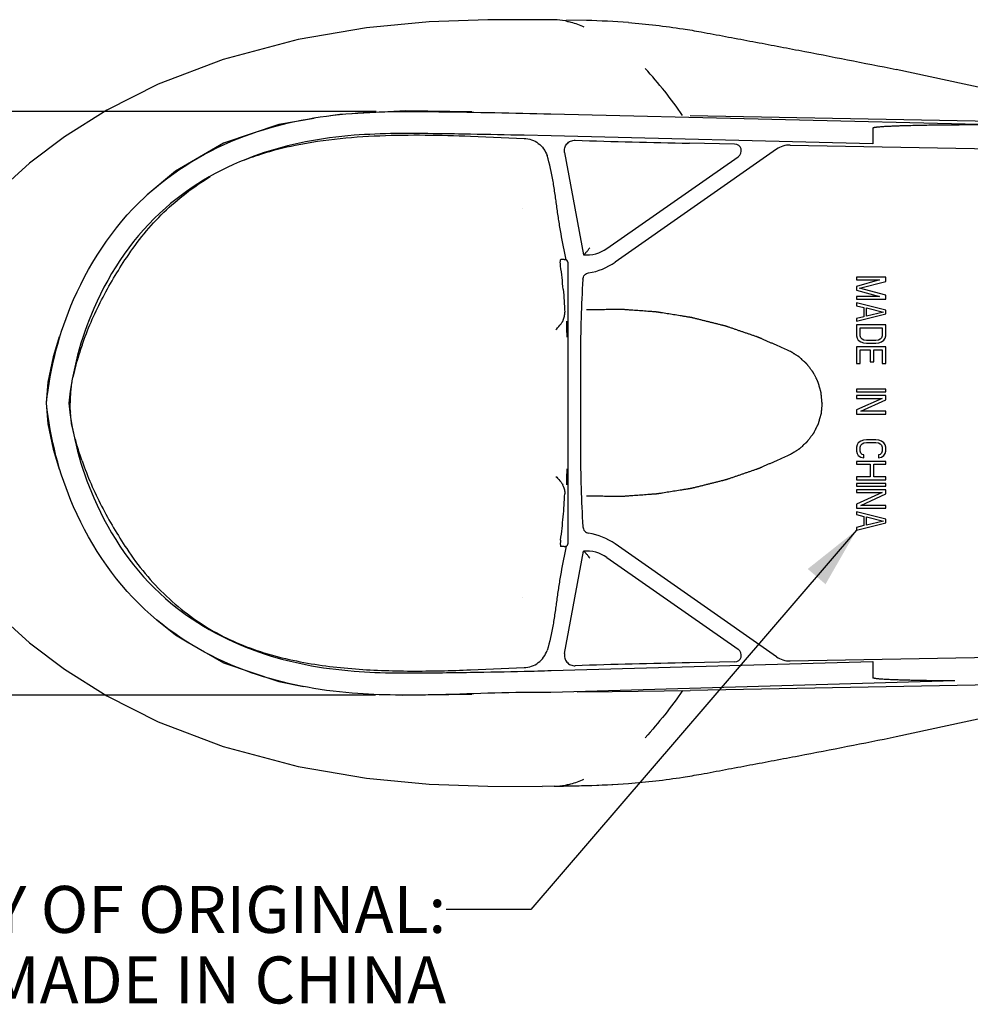
# Model space of a CAD drawing. Units: inches. Extents: x -1.4 to 17, y 0 to 11.
# Drawn here: x 9.7 to 11.8, y 2.1 to 4.2 of the extents above; entities that cross this region are included whole.
import ezdxf

# ---------------------------------------------------------------- set-up
doc = ezdxf.new("R2010")
doc.units = ezdxf.units.IN
doc.header["$LTSCALE"] = 0.935
doc.header["$MEASUREMENT"] = 0
doc.layers.get('0').update_dxf_attribs({"linetype": 'CONTINUOUS'})
doc.layers.add('14_ASSEM_MEM', color=7, linetype='CONTINUOUS')
doc.styles.get("Standard").update_dxf_attribs({"font": 'txt', "width": 0.8})
doc.dimstyles.new('DIMSTYLE_3', dxfattribs={"dimtxt": 0.1, "dimasz": 0.13, "dimexe": 0.07, "dimexo": 0.07, "dimgap": 0.05, "dimtad": 0, "dimtih": 1, "dimtoh": 1, "dimlfac": 8, "dimzin": 4, "dimdsep": 46, "dimtxsty": 'Standard', "dimblk": '_FILLED', "dimblk1": '_FILLED', "dimblk2": '_FILLED', "dimcen": 0.09, "dimadec": 0, "dimazin": 0, "dimtp": 1e-10, "dimtm": 1e-10, "dimtfac": 1, "dimtofl": 0, "dimtmove": 0, "dimatfit": 3, "dimldrblk": '_FILLED', "dimfxl": 1, "dimtolj": 1, "dimtzin": 4, "dimarcsym": 0})
doc.dimstyles.get("Standard").update_dxf_attribs({"dimtxt": 0.1, "dimasz": 0.13, "dimexe": 0.07, "dimexo": 0.07, "dimgap": 0.09, "dimtad": 0, "dimtih": 1, "dimtoh": 1, "dimdec": 3, "dimzin": 4, "dimdsep": 46, "dimtxsty": 'Standard', "dimblk": '_FILLED', "dimblk1": '_FILLED', "dimblk2": '_FILLED', "dimcen": 0.09, "dimadec": 0, "dimazin": 0, "dimtol": 1, "dimtp": 0.005, "dimtm": 0.005, "dimtfac": 1, "dimtdec": 3, "dimtofl": 0, "dimtmove": 0, "dimatfit": 3, "dimldrblk": '_FILLED', "dimfxl": 1, "dimtolj": 1, "dimtzin": 4, "dimarcsym": 0})

# ---------------------------------------------------------------- blocks, each defined once
blk = doc.blocks.new('_FILLED')
at = {"color": 0, "linetype": 'ByBlock'}
blk.add_solid([(0, 0), (-1, 0.192), (-1, -0.192)], dxfattribs=at)
blk = doc.blocks.new('*D10')
at = {"color": 2, "linetype": 'Continuous', "transparency": 16777216}
for p, q in [((10.5, 4.03), (8.7501, 4.03)), ((8.8201, 4.03), (8.8201, 3.5747)), ((8.8201, 2.7885), (8.8201, 3.2247)), ((10.4984, 2.7885), (8.7501, 2.7885))]:
    blk.add_line(p, q, dxfattribs=at)
at = {"color": 2, "linetype": 'Continuous', "transparency": 16777216, "xscale": 0.13, "yscale": 0.13, "zscale": 0.13}
for p, rotation in [((8.8201, 4.03), 90), ((8.8201, 2.7885), 270)]:
    blk.add_blockref('_FILLED', p, dxfattribs=dict(at, rotation=rotation))
at = {"color": 2, "linetype": 'Continuous', "transparency": 16777216, "insert": (8.8201, 3.5247), "char_height": 0.1, "width": 0.56, "attachment_point": 2, "line_spacing_factor": 0.9}
blk.add_mtext('(10.00)\\P[254]', dxfattribs=at)

msp = doc.modelspace()

# ---------------------------------------------------------------- linework, layer by layer
at = {"layer": '14_ASSEM_MEM', "color": 7, "linetype": 'Continuous'}
for p, q in [((10.8791, 4.2248), (10.8785, 4.2248)), ((10.9476, 4.2234), (10.9053, 4.2244)), ((10.9476, 4.2234), (10.9476, 4.2234)), ((10.8717, 4.0248), (11.8305, 4.0015)), ((11.1679, 4.0212), (12.0419, 4.0046)), ((10.8726, 3.9779), (10.8149, 3.9793)), ((11.5565, 3.9941), (11.5565, 3.9614)), ((10.701, 3.9774), (10.8147, 3.9727)), ((11.5565, 3.9614), (10.8726, 3.9779)), ((11.2626, 3.9607), (11.1664, 3.9625)), ((11.3806, 3.9584), (12.0405, 3.946)), ((10.9011, 3.9425), (10.941, 3.725)), ((11.3516, 3.9496), (11.0083, 3.7095)), ((10.991, 3.7385), (11.2701, 3.9337)), ((10.8104, 3.8229), (10.8104, 3.8229)), ((10.9, 3.7152), (10.8932, 3.7152)), ((10.9085, 3.1119), (10.9085, 3.7078)), ((10.8959, 3.5821), (10.8954, 3.5813)), ((10.8978, 3.5857), (10.8972, 3.5845)), ((10.9348, 3.5081), (10.9348, 3.3117)), ((10.8959, 3.2377), (10.8954, 3.2385)), ((10.8978, 3.234), (10.8972, 3.2353)), ((10.9, 3.1045), (10.8932, 3.1045)), ((11.3516, 2.8702), (11.0083, 3.1103)), ((10.9011, 2.8773), (10.941, 3.0947)), ((10.991, 3.0813), (11.2701, 2.8861)), ((10.8104, 2.9969), (10.8104, 2.9969)), ((10.8104, 2.9969), (10.8104, 2.9968)), ((10.1149, 2.8923), (10.1751, 2.8571)), ((11.3806, 2.8613), (12.0405, 2.8738)), ((10.8726, 2.8409), (11.5565, 2.8604)), ((11.2626, 2.8591), (11.1664, 2.8573)), ((11.5565, 2.8604), (11.5565, 2.8257)), ((10.701, 2.8424), (10.8147, 2.847)), ((11.7308, 2.8187), (10.8717, 2.794)), ((12.0419, 2.8151), (11.1679, 2.7986)), ((10.5559, 2.7885), (10.7035, 2.7905)), ((10.8785, 2.595), (10.8534, 2.5946)), ((10.8785, 2.595), (10.8791, 2.595)), ((10.9053, 2.5954), (10.9476, 2.5963)), ((10.9476, 2.5963), (10.9476, 2.5963))]:
    msp.add_line(p, q, dxfattribs=at)
at = {"layer": '14_ASSEM_MEM', "color": 2, "linetype": 'Continuous'}
for p, q in [((11.5218, 3.6774), (11.5218, 3.6716)), ((11.5843, 3.6774), (11.5218, 3.6774)), ((11.571, 3.6716), (11.5218, 3.6579)), ((11.5218, 3.6716), (11.571, 3.6716)), ((11.5285, 3.654), (11.5843, 3.6686)), ((11.5843, 3.6686), (11.5843, 3.6774)), ((11.5218, 3.6579), (11.5218, 3.6501)), ((11.5218, 3.6501), (11.571, 3.6364)), ((11.5843, 3.6393), (11.5285, 3.654)), ((11.5218, 3.6364), (11.5218, 3.6305)), ((11.571, 3.6364), (11.5218, 3.6364)), ((11.5218, 3.6305), (11.5843, 3.6305)), ((11.5843, 3.6305), (11.5843, 3.6393)), ((11.5218, 3.6227), (11.5218, 3.6169)), ((11.5843, 3.6071), (11.5218, 3.6227)), ((11.5218, 3.6169), (11.5378, 3.613)), ((11.5378, 3.613), (11.5378, 3.5934)), ((11.5431, 3.5944), (11.5431, 3.612)), ((11.5431, 3.612), (11.579, 3.6032)), ((11.579, 3.6032), (11.5431, 3.5944)), ((11.5843, 3.5993), (11.5843, 3.6071)), ((11.5218, 3.5837), (11.5843, 3.5993)), ((11.5378, 3.5934), (11.5218, 3.5895)), ((11.5218, 3.5895), (11.5218, 3.5837)), ((11.5218, 3.5758), (11.5218, 3.5524)), ((11.5843, 3.5758), (11.5218, 3.5758)), ((11.5298, 3.5524), (11.5298, 3.57)), ((11.5298, 3.57), (11.5763, 3.57)), ((11.5763, 3.57), (11.5763, 3.5524)), ((11.5843, 3.5524), (11.5843, 3.5758)), ((11.5218, 3.5524), (11.5232, 3.5475)), ((11.5232, 3.5475), (11.5258, 3.5436)), ((11.5258, 3.5436), (11.5311, 3.5397)), ((11.5311, 3.5485), (11.5298, 3.5524)), ((11.5338, 3.5456), (11.5311, 3.5485)), ((11.5311, 3.5397), (11.5365, 3.5378)), ((11.5378, 3.5436), (11.5338, 3.5456)), ((11.5431, 3.5426), (11.5378, 3.5436)), ((11.563, 3.5426), (11.5431, 3.5426)), ((11.5684, 3.5436), (11.563, 3.5426)), ((11.5724, 3.5456), (11.5684, 3.5436)), ((11.5697, 3.5378), (11.575, 3.5397)), ((11.575, 3.5485), (11.5724, 3.5456)), ((11.5763, 3.5524), (11.575, 3.5485)), ((11.575, 3.5397), (11.5803, 3.5436)), ((11.5803, 3.5436), (11.583, 3.5475)), ((11.583, 3.5475), (11.5843, 3.5524)), ((11.5218, 3.529), (11.5218, 3.4938)), ((11.5843, 3.529), (11.5218, 3.529)), ((11.5298, 3.4938), (11.5298, 3.5231)), ((11.5298, 3.5231), (11.5511, 3.5231)), ((11.5365, 3.5378), (11.5431, 3.5368)), ((11.5431, 3.5368), (11.563, 3.5368)), ((11.5511, 3.5231), (11.5511, 3.4977)), ((11.5591, 3.4977), (11.5591, 3.5231)), ((11.5591, 3.5231), (11.5763, 3.5231)), ((11.563, 3.5368), (11.5697, 3.5378)), ((11.5763, 3.5231), (11.5763, 3.4938)), ((11.5843, 3.4938), (11.5843, 3.529)), ((11.5511, 3.4977), (11.5591, 3.4977)), ((11.5218, 3.4938), (11.5298, 3.4938)), ((11.5763, 3.4938), (11.5843, 3.4938)), ((11.5843, 3.4391), (11.5218, 3.4391)), ((11.5218, 3.4391), (11.5218, 3.4333)), ((11.5843, 3.4333), (11.5843, 3.4391)), ((11.5218, 3.4333), (11.5843, 3.4333)), ((11.5843, 3.4255), (11.5218, 3.4255)), ((11.5218, 3.4255), (11.5218, 3.4196)), ((11.5763, 3.4196), (11.5218, 3.3952)), ((11.5218, 3.4196), (11.5763, 3.4196)), ((11.5311, 3.3923), (11.5843, 3.4167)), ((11.5843, 3.4167), (11.5843, 3.4255)), ((11.5218, 3.3952), (11.5218, 3.3864)), ((11.5218, 3.3864), (11.5843, 3.3864)), ((11.5843, 3.3923), (11.5311, 3.3923)), ((11.5843, 3.3864), (11.5843, 3.3923)), ((11.5365, 3.3307), (11.5311, 3.3288)), ((11.5431, 3.3317), (11.5365, 3.3307)), ((11.563, 3.3317), (11.5431, 3.3317)), ((11.5697, 3.3307), (11.563, 3.3317)), ((11.575, 3.3288), (11.5697, 3.3307)), ((11.5232, 3.321), (11.5218, 3.3161)), ((11.5218, 3.3161), (11.5218, 3.3073)), ((11.5258, 3.3249), (11.5232, 3.321)), ((11.5311, 3.3288), (11.5258, 3.3249)), ((11.5298, 3.3161), (11.5311, 3.32)), ((11.5298, 3.3073), (11.5298, 3.3161)), ((11.5311, 3.32), (11.5338, 3.3229)), ((11.5338, 3.3229), (11.5378, 3.3249)), ((11.5378, 3.3249), (11.5431, 3.3258)), ((11.5431, 3.3258), (11.563, 3.3258)), ((11.563, 3.3258), (11.5684, 3.3249)), ((11.5684, 3.3249), (11.5724, 3.3229)), ((11.5724, 3.3229), (11.575, 3.32)), ((11.5803, 3.3249), (11.575, 3.3288)), ((11.575, 3.32), (11.5763, 3.3161)), ((11.5763, 3.3161), (11.5763, 3.3073)), ((11.583, 3.321), (11.5803, 3.3249)), ((11.5843, 3.3161), (11.583, 3.321)), ((11.5843, 3.3073), (11.5843, 3.3161)), ((11.5218, 3.3073), (11.5232, 3.3024)), ((11.5232, 3.3024), (11.5258, 3.2985)), ((11.5258, 3.2985), (11.5311, 3.2946)), ((11.5311, 3.3034), (11.5298, 3.3073)), ((11.5338, 3.3005), (11.5311, 3.3034)), ((11.5311, 3.2946), (11.5378, 3.2936)), ((11.5378, 3.2995), (11.5338, 3.3005)), ((11.5378, 3.2936), (11.5378, 3.2995)), ((11.5724, 3.3005), (11.5684, 3.2995)), ((11.5684, 3.2995), (11.5684, 3.2936)), ((11.5684, 3.2936), (11.575, 3.2946)), ((11.575, 3.3034), (11.5724, 3.3005)), ((11.5763, 3.3073), (11.575, 3.3034)), ((11.575, 3.2946), (11.5803, 3.2985)), ((11.5803, 3.2985), (11.583, 3.3024)), ((11.583, 3.3024), (11.5843, 3.3073)), ((11.5843, 3.2858), (11.5218, 3.2858)), ((11.5218, 3.2858), (11.5218, 3.28)), ((11.5218, 3.28), (11.5511, 3.28)), ((11.5511, 3.28), (11.5511, 3.2526)), ((11.5591, 3.28), (11.5843, 3.28)), ((11.5591, 3.2526), (11.5591, 3.28)), ((11.5843, 3.28), (11.5843, 3.2858)), ((11.5511, 3.2526), (11.5218, 3.2526)), ((11.5218, 3.2526), (11.5218, 3.2467)), ((11.5218, 3.2467), (11.5843, 3.2467)), ((11.5843, 3.2526), (11.5591, 3.2526)), ((11.5843, 3.2467), (11.5843, 3.2526)), ((11.5843, 3.2389), (11.5218, 3.2389)), ((11.5218, 3.2389), (11.5218, 3.2331)), ((11.5218, 3.2331), (11.5843, 3.2331)), ((11.5843, 3.2253), (11.5218, 3.2253)), ((11.5218, 3.2253), (11.5218, 3.2194)), ((11.5843, 3.2331), (11.5843, 3.2389)), ((11.5843, 3.2165), (11.5843, 3.2253)), ((11.5218, 3.2194), (11.5763, 3.2194)), ((11.5763, 3.2194), (11.5218, 3.195)), ((11.5311, 3.1921), (11.5843, 3.2165)), ((11.5218, 3.195), (11.5218, 3.1862)), ((11.5218, 3.1862), (11.5843, 3.1862)), ((11.5843, 3.1921), (11.5311, 3.1921)), ((11.5843, 3.1862), (11.5843, 3.1921)), ((11.5843, 3.1628), (11.5218, 3.1784)), ((11.5218, 3.1784), (11.5218, 3.1725)), ((11.5218, 3.1725), (11.5378, 3.1686)), ((11.5378, 3.1686), (11.5378, 3.1491)), ((11.5431, 3.1676), (11.579, 3.1589)), ((11.5431, 3.1501), (11.5431, 3.1676)), ((11.5843, 3.155), (11.5843, 3.1628)), ((11.5218, 3.1393), (11.5843, 3.155)), ((11.5378, 3.1491), (11.5218, 3.1452)), ((11.5218, 3.1452), (11.5218, 3.1393)), ((11.579, 3.1589), (11.5431, 3.1501))]:
    msp.add_line(p, q, dxfattribs=at)
at = {"layer": '14_ASSEM_MEM', "color": 7, "linetype": 'Continuous'}
for points in [[(10.8785, 4.2248), (10.8534, 4.2251), (10.7377, 4.2251), (10.6131, 4.2203), (10.4794, 4.2079), (10.3341, 4.183), (10.1744, 4.1408), (10.0365, 4.088), (9.9274, 4.0328), (9.8374, 3.976), (9.763, 3.9199), (9.6985, 3.8617), (9.6428, 3.8001), (9.5973, 3.736), (9.5619, 3.6703), (9.5357, 3.6049), (9.5173, 3.5424), (9.5056, 3.4837)], [(12.4381, 3.9495), (12.1896, 3.9943), (11.9057, 4.0549), (11.6063, 4.1193)], [(10.7035, 4.0293), (10.5634, 4.0313), (10.4229, 4.0238), (10.4027, 4.0205)], [(10.3686, 4.0148), (10.293, 4.0022), (10.1751, 3.9626), (10.073, 3.903), (10.013, 3.8525)], [(9.8261, 3.5504), (9.813, 3.508), (9.8014, 3.4542), (9.7982, 3.4099)], [(9.7982, 3.4099), (9.8014, 3.3656), (9.813, 3.3118), (9.8261, 3.2693)], [(9.5056, 3.3361), (9.5173, 3.2773), (9.5357, 3.2149), (9.5619, 3.1494), (9.5973, 3.0838), (9.6428, 3.0197), (9.6985, 2.958), (9.763, 2.8999), (9.8374, 2.8437), (9.9274, 2.787), (10.0365, 2.7318), (10.1744, 2.679), (10.3341, 2.6368), (10.4794, 2.6119), (10.6131, 2.5994), (10.7377, 2.5947), (10.8534, 2.5946)], [(10.034, 2.9479), (10.073, 2.9167), (10.1018, 2.8999)], [(11.6063, 2.7005), (11.9057, 2.7649), (12.1896, 2.8254), (12.4381, 2.8703)], [(10.1751, 2.8571), (10.293, 2.8176), (10.3456, 2.8069)], [(10.9275, 2.7956), (11.002, 2.7964), (11.1679, 2.7986)], [(10.9476, 2.5963), (10.9738, 2.5972), (11.0151, 2.5993), (11.0367, 2.6008)]]:
    msp.add_lwpolyline(points, dxfattribs=at)
for centre, radius, start, end in [((10.8765, 4.0768), 0.148, 80.0174, 88.9868), ((10.876, 4.0735), 0.1514, 79.0675, 80.0518), ((10.9023, 2.4492), 1.7748, 85.658, 88.5405), ((10.3083, -18.6701), 22.655, 88.71873, 89.00668), ((11.4464, 19.5453), 15.5854, 268.07723, 268.97081), ((10.4729, 3.2528), 0.7198, 102.5741, 108.196), ((10.4343, 3.3709), 0.5956, 108.2195, 111.062), ((10.9474, 3.8009), 0.0762, 265.209, 304.9662), ((10.7408, 4.0083), 0.3469, 305.2547, 305.8664), ((10.93, 3.8214), 0.1366, 279.3242, 304.9665), ((9.8118, 3.5541), 1.0906, 5.138, 7.7507), ((13.63, 3.5081), 2.6952, 176.4906, 179.9992), ((10.8502, 3.6073), 0.0523, 335.7012, 336.5445), ((9.9633, 3.5491), 0.9428, 1.4141, 2.102), ((9.4232, 3.5345), 1.4831, 1.1962, 1.4613), ((8.9321, 3.5242), 1.9743, 0.7439, 1.1964), ((10.4732, 3.3239), 0.6342, 160.7415, 163.6085), ((10.06, 3.4096), 0.2111, 183.8908, 185.1215), ((13.63, 3.3117), 2.6952, 180.0008, 183.5094), ((8.9321, 3.2955), 1.9743, 358.8036, 359.2561), ((9.9633, 3.2707), 0.9428, 357.898, 358.5859), ((9.4232, 3.2853), 1.4831, 358.5387, 358.8038), ((10.8502, 3.2125), 0.0523, 23.4555, 24.2988), ((9.8118, 3.2656), 1.0906, 352.2493, 354.862), ((10.93, 2.9983), 0.1366, 55.0335, 80.6758), ((10.9474, 3.0189), 0.0762, 55.0338, 94.791), ((10.7408, 2.8115), 0.3469, 54.1336, 54.7453), ((10.3994, 3.3547), 0.495, 241.1966, 246.5209), ((11.4464, -12.7255), 15.5854, 91.02919, 91.92277), ((10.4797, 17.2247), 14.3892, 270.88133, 271.3347), ((10.546, 14.2979), 11.4617, 271.34451, 271.63297), ((10.8765, 2.7429), 0.148, 271.0133, 279.9826), ((10.876, 2.7463), 0.1514, 279.9482, 280.9325), ((10.9023, 4.3706), 1.7748, 271.4595, 274.342), ((10.769, 10.1367), 7.5425, 270.8326, 271.03526), ((10.8105, 7.9068), 5.3122, 271.0222, 271.4781)]:
    msp.add_arc(centre, radius, start, end, dxfattribs=at)
for centre, major_axis, ratio, start_param, end_param in [((11.2615, 3.9457), (0.0136, 0.0076), 0.944102, -1.465808, 1.015363), ((11.3794, 3.9085), (0.0102, 0.0489), 0.984145, 0.183825, 0.807897), ((10.9011, 3.7078), (0.00739, 0), 0.999031, 0, 1.177843), ((10.9011, 3.1119), (0.00739, 0), 0.999031, -1.177843, 0), ((11.2615, 2.8741), (0.0136, -0.0076), 0.944102, -1.015363, 1.465808), ((11.3794, 2.9113), (-0.0102, 0.0489), 0.984145, -3.94949, -3.325418)]:
    msp.add_ellipse(centre, major_axis=major_axis, ratio=ratio, start_param=start_param, end_param=end_param, dxfattribs=at)
for points, knots in [([(10.9047, 4.2221), (10.9079, 4.2215), (10.9207, 4.2186), (10.9332, 4.214), (10.9422, 4.2098)], [0, 0, 0, 0, 0.245753, 1, 1, 1, 1]), ([(11.0367, 4.2189), (11.0756, 4.2159), (11.1273, 4.2101), (11.1785, 4.2015), (11.1913, 4.1992)], [0, 0, 0, 0, 0.749949, 1, 1, 1, 1]), ([(11.1913, 4.1992), (11.2086, 4.196), (11.2432, 4.1895), (11.2951, 4.1798), (11.347, 4.17), (11.4162, 4.1568), (11.5027, 4.1401), (11.5718, 4.1263), (11.6063, 4.1193)], [0, 0, 0, 0, 0.125004, 0.250008, 0.37501, 0.500012, 0.750011, 1, 1, 1, 1]), ([(11.1517, 4.0214), (11.1398, 4.039), (11.1145, 4.0733), (11.0868, 4.1057), (11.0727, 4.1216)], [0, 0, 0, 0, 0.499984, 1, 1, 1, 1]), ([(9.799, 3.4094), (9.8064, 3.4841), (9.8501, 3.6527), (9.9982, 3.867), (10.2222, 3.9919), (10.4375, 4.0314), (10.6516, 4.0297), (10.7926, 4.0267), (10.8717, 4.0248)], [0, 0, 0, 0, 0.162797, 0.365027, 0.541087, 0.697879, 0.829747, 1, 1, 1, 1]), ([(11.8305, 4.0015), (11.819, 4.0015), (11.7961, 4.0015), (11.7618, 4.0013), (11.7332, 4.0011), (11.7104, 4.0009), (11.6932, 4.0007), (11.676, 4.0005), (11.6589, 4.0002), (11.6417, 3.9998), (11.6274, 3.9995), (11.616, 3.9991), (11.6074, 3.9989), (11.5989, 3.9985), (11.5903, 3.9981), (11.5831, 3.9978), (11.5774, 3.9974), (11.5732, 3.9971), (11.5689, 3.9967), (11.5653, 3.9964), (11.5625, 3.996), (11.5607, 3.9957), (11.5593, 3.9954), (11.5583, 3.9952), (11.5572, 3.9949), (11.5567, 3.9944), (11.5565, 3.9941)], [0, 0, 0, 0, 0.125, 0.25, 0.375001, 0.437501, 0.500001, 0.562501, 0.625001, 0.687501, 0.750001, 0.781251, 0.812501, 0.843751, 0.875001, 0.906251, 0.921876, 0.937501, 0.953126, 0.968751, 0.976563, 0.984377, 0.98828, 0.99219, 0.996097, 1, 1, 1, 1]), ([(10.701, 3.9815), (10.6781, 3.9819), (10.5941, 3.9832), (10.4409, 3.9844), (10.2377, 3.9466), (10.031, 3.8313), (9.8946, 3.6343), (9.8534, 3.4776), (9.8461, 3.4094)], [0, 0, 0, 0, 0.056196, 0.206846, 0.385969, 0.587105, 0.818137, 1, 1, 1, 1]), ([(10.3162, 3.9554), (10.3476, 3.9624), (10.4113, 3.9727), (10.5077, 3.9794), (10.6044, 3.9805), (10.6688, 3.9787), (10.701, 3.9774)], [0, 0, 0, 0, 0.249968, 0.499963, 0.749977, 1, 1, 1, 1]), ([(10.8147, 3.9727), (10.8201, 3.9725), (10.831, 3.9705), (10.8455, 3.9627), (10.857, 3.951), (10.862, 3.9412), (10.8637, 3.9361)], [0, 0, 0, 0, 0.250017, 0.500001, 0.749984, 1, 1, 1, 1]), ([(10.9011, 3.9425), (10.9005, 3.9457), (10.9007, 3.9525), (10.9054, 3.9615), (10.9135, 3.9676), (10.9202, 3.9688), (10.9235, 3.9687)], [0, 0, 0, 0, 0.250059, 0.500081, 0.750055, 1, 1, 1, 1]), ([(10.904, 3.7147), (10.9003, 3.7331), (10.8949, 3.7607), (10.8887, 3.7977), (10.8847, 3.8256), (10.8809, 3.8535), (10.8753, 3.8906), (10.8696, 3.9183), (10.8637, 3.9361)], [0, 0, 0, 0, 0.25004, 0.375061, 0.500081, 0.625104, 0.750126, 1, 1, 1, 1]), ([(9.9694, 3.7196), (9.9808, 3.7369), (10.0054, 3.7705), (10.0477, 3.8164), (10.095, 3.8571), (10.1294, 3.8804), (10.1472, 3.8911)], [0, 0, 0, 0, 0.250009, 0.500008, 0.749994, 1, 1, 1, 1]), ([(10.9441, 3.7272), (10.9442, 3.7273), (10.9446, 3.7277), (10.9454, 3.7286), (10.9465, 3.7299), (10.9479, 3.7315), (10.9495, 3.7333), (10.9517, 3.736), (10.9534, 3.7382), (10.9545, 3.7396)], [0, 0, 0, 0, 0.03327, 0.109162, 0.219137, 0.353287, 0.503628, 0.664513, 1, 1, 1, 1]), ([(9.8745, 3.5331), (9.886, 3.5661), (9.9142, 3.6303), (9.9501, 3.6905), (9.9694, 3.7196)], [0, 0, 0, 0, 0.499942, 1, 1, 1, 1]), ([(10.8925, 3.7012), (10.8922, 3.703), (10.892, 3.7057), (10.8918, 3.709), (10.8919, 3.7111), (10.892, 3.7128), (10.8923, 3.7141), (10.8928, 3.7152), (10.8932, 3.7152)], [0, 0, 0, 0, 0.381123, 0.549832, 0.696159, 0.815656, 0.905622, 1, 1, 1, 1]), ([(10.9, 3.7152), (10.9004, 3.7152), (10.9017, 3.7152), (10.9031, 3.7149), (10.904, 3.7147)], [0, 0, 0, 0, 0.277101, 1, 1, 1, 1]), ([(10.9399, 3.673), (10.94, 3.6747), (10.9407, 3.6779), (10.9434, 3.6822), (10.9474, 3.6853), (10.9505, 3.6863), (10.9521, 3.6866)], [0, 0, 0, 0, 0.250019, 0.500027, 0.750009, 1, 1, 1, 1]), ([(10.8981, 3.6518), (10.8988, 3.6437), (10.9001, 3.6273), (10.901, 3.611), (10.9014, 3.6028)], [0, 0, 0, 0, 0.499702, 1, 1, 1, 1]), ([(10.8982, 3.5864), (10.8993, 3.589), (10.9011, 3.5944), (10.9015, 3.6), (10.9014, 3.6028)], [0, 0, 0, 0, 0.499266, 1, 1, 1, 1]), ([(10.8826, 3.5663), (10.8839, 3.5674), (10.8887, 3.5718), (10.8928, 3.5771), (10.8954, 3.5813)], [0, 0, 0, 0, 0.245927, 1, 1, 1, 1]), ([(10.8962, 3.5819), (10.8963, 3.5824), (10.8966, 3.5834), (10.8972, 3.5842), (10.8976, 3.5846)], [0, 0, 0, 0, 0.499457, 1, 1, 1, 1]), ([(9.8647, 3.5029), (9.8636, 3.4989), (9.8619, 3.4929), (9.8597, 3.4848), (9.8583, 3.4788), (9.8568, 3.4727), (9.8548, 3.4646), (9.8532, 3.4586), (9.8525, 3.4545)], [0, 0, 0, 0, 0.250016, 0.374996, 0.499965, 0.624969, 0.750041, 1, 1, 1, 1]), ([(9.8525, 3.4545), (9.8517, 3.45), (9.851, 3.4409), (9.85, 3.4318), (9.8497, 3.4273)], [0, 0, 0, 0, 0.499945, 1, 1, 1, 1]), ([(10.8717, 2.794), (10.7926, 2.7954), (10.6516, 2.788), (10.4375, 2.7878), (10.2222, 2.8268), (9.9982, 2.9519), (9.8501, 3.1661), (9.8064, 3.3347), (9.799, 3.4094)], [0, 0, 0, 0, 0.170253, 0.302121, 0.458913, 0.634973, 0.837203, 1, 1, 1, 1]), ([(9.8461, 3.4094), (9.8534, 3.3412), (9.8946, 3.1845), (10.031, 2.9875), (10.2377, 2.8722), (10.4409, 2.8344), (10.5941, 2.8357), (10.6781, 2.8368), (10.7011, 2.8372)], [0, 0, 0, 0, 0.18186, 0.412888, 0.614021, 0.793141, 0.943788, 1, 1, 1, 1]), ([(9.8522, 3.366), (9.8515, 3.3701), (9.8511, 3.3763), (9.8504, 3.3845), (9.85, 3.3887), (9.8498, 3.3907)], [0, 0, 0, 0, 0.499873, 0.750034, 1, 1, 1, 1]), ([(9.8642, 3.3187), (9.8631, 3.3226), (9.8614, 3.3285), (9.8594, 3.3364), (9.858, 3.3423), (9.8565, 3.3482), (9.8545, 3.3561), (9.8529, 3.362), (9.8522, 3.366)], [0, 0, 0, 0, 0.250015, 0.374985, 0.499953, 0.624965, 0.750062, 1, 1, 1, 1]), ([(9.8745, 3.2867), (9.8726, 3.292), (9.869, 3.3026), (9.8658, 3.3133), (9.8642, 3.3187)], [0, 0, 0, 0, 0.500001, 1, 1, 1, 1]), ([(9.8745, 3.2867), (9.886, 3.2537), (9.9142, 3.1895), (9.9501, 3.1293), (9.9694, 3.1001)], [0, 0, 0, 0, 0.499942, 1, 1, 1, 1]), ([(10.8826, 3.2534), (10.8839, 3.2524), (10.8887, 3.2479), (10.8928, 3.2427), (10.8954, 3.2385)], [0, 0, 0, 0, 0.245927, 1, 1, 1, 1]), ([(10.8962, 3.2378), (10.8963, 3.2373), (10.8966, 3.2364), (10.8972, 3.2355), (10.8976, 3.2352)], [0, 0, 0, 0, 0.499457, 1, 1, 1, 1]), ([(10.8982, 3.2333), (10.8993, 3.2308), (10.9011, 3.2254), (10.9015, 3.2198), (10.9014, 3.217)], [0, 0, 0, 0, 0.499266, 1, 1, 1, 1]), ([(10.8981, 3.168), (10.8988, 3.1761), (10.9001, 3.1924), (10.901, 3.2088), (10.9014, 3.217)], [0, 0, 0, 0, 0.499702, 1, 1, 1, 1]), ([(10.9399, 3.1467), (10.94, 3.1451), (10.9407, 3.1418), (10.9434, 3.1376), (10.9474, 3.1345), (10.9505, 3.1334), (10.9521, 3.1332)], [0, 0, 0, 0, 0.250019, 0.500027, 0.750009, 1, 1, 1, 1]), ([(9.9694, 3.1001), (9.9815, 3.0818), (10.0078, 3.0462), (10.0533, 2.9978), (10.1043, 2.9554), (10.1416, 2.9315), (10.1609, 2.9209)], [0, 0, 0, 0, 0.250008, 0.500014, 0.75, 1, 1, 1, 1]), ([(10.904, 3.1051), (10.9003, 3.0867), (10.8949, 3.0591), (10.8887, 3.022), (10.8847, 2.9942), (10.8809, 2.9663), (10.8753, 2.9292), (10.8696, 2.9015), (10.8637, 2.8837)], [0, 0, 0, 0, 0.25004, 0.375061, 0.500081, 0.625104, 0.750126, 1, 1, 1, 1]), ([(10.8925, 3.1185), (10.8922, 3.1167), (10.892, 3.1141), (10.8918, 3.1108), (10.8919, 3.1087), (10.892, 3.1069), (10.8923, 3.1056), (10.8928, 3.1045), (10.8932, 3.1045)], [0, 0, 0, 0, 0.381123, 0.549832, 0.696159, 0.815656, 0.905622, 1, 1, 1, 1]), ([(10.9, 3.1045), (10.9004, 3.1045), (10.9017, 3.1046), (10.9031, 3.1049), (10.904, 3.1051)], [0, 0, 0, 0, 0.277101, 1, 1, 1, 1]), ([(10.9441, 3.0926), (10.9442, 3.0925), (10.9446, 3.092), (10.9454, 3.0912), (10.9465, 3.0899), (10.9479, 3.0883), (10.9495, 3.0864), (10.9517, 3.0837), (10.9534, 3.0816), (10.9545, 3.0802)], [0, 0, 0, 0, 0.03327, 0.109162, 0.219137, 0.353287, 0.503628, 0.664513, 1, 1, 1, 1]), ([(10.2022, 2.9006), (10.2408, 2.8838), (10.302, 2.8657), (10.385, 2.8512), (10.448, 2.8444), (10.5112, 2.8408), (10.5955, 2.8391), (10.6588, 2.8407), (10.701, 2.8424)], [0, 0, 0, 0, 0.249788, 0.374828, 0.499866, 0.624905, 0.749942, 1, 1, 1, 1]), ([(10.8147, 2.847), (10.8201, 2.8472), (10.831, 2.8493), (10.8455, 2.857), (10.857, 2.8687), (10.862, 2.8785), (10.8637, 2.8837)], [0, 0, 0, 0, 0.250017, 0.500001, 0.749984, 1, 1, 1, 1]), ([(10.9011, 2.8773), (10.9005, 2.874), (10.9007, 2.8673), (10.9054, 2.8583), (10.9135, 2.8522), (10.9202, 2.8509), (10.9235, 2.851)], [0, 0, 0, 0, 0.250059, 0.500081, 0.750055, 1, 1, 1, 1]), ([(11.7308, 2.8187), (11.7235, 2.8187), (11.7089, 2.8189), (11.6871, 2.8191), (11.6652, 2.8195), (11.647, 2.8198), (11.6324, 2.8202), (11.6215, 2.8205), (11.6106, 2.8208), (11.6015, 2.8211), (11.5942, 2.8214), (11.5888, 2.8217), (11.5833, 2.822), (11.5778, 2.8223), (11.5733, 2.8227), (11.5697, 2.823), (11.567, 2.8232), (11.5642, 2.8235), (11.562, 2.8239), (11.5602, 2.8242), (11.5591, 2.8244), (11.5582, 2.8246), (11.5575, 2.8248), (11.5569, 2.8251), (11.5566, 2.8255), (11.5565, 2.8257)], [0, 0, 0, 0, 0.124996, 0.249991, 0.374987, 0.499982, 0.56248, 0.624978, 0.687475, 0.749973, 0.781222, 0.812471, 0.84372, 0.874969, 0.906217, 0.921842, 0.937466, 0.95309, 0.968713, 0.976529, 0.98433, 0.988249, 0.992172, 0.996072, 1, 1, 1, 1]), ([(11.1517, 2.7984), (11.1398, 2.7807), (11.1145, 2.7465), (11.0868, 2.7141), (11.0727, 2.6981)], [0, 0, 0, 0, 0.499984, 1, 1, 1, 1]), ([(11.1913, 2.6206), (11.2086, 2.6237), (11.2432, 2.6303), (11.2951, 2.64), (11.347, 2.6498), (11.4162, 2.6629), (11.5027, 2.6797), (11.5718, 2.6934), (11.6063, 2.7005)], [0, 0, 0, 0, 0.125004, 0.250008, 0.37501, 0.500012, 0.750011, 1, 1, 1, 1]), ([(11.0367, 2.6008), (11.0756, 2.6038), (11.1273, 2.6096), (11.1785, 2.6183), (11.1913, 2.6206)], [0, 0, 0, 0, 0.749949, 1, 1, 1, 1]), ([(10.9047, 2.5977), (10.9079, 2.5983), (10.9207, 2.6012), (10.9332, 2.6058), (10.9422, 2.6099)], [0, 0, 0, 0, 0.245753, 1, 1, 1, 1])]:
    msp.add_open_spline(points, degree=3, knots=knots, dxfattribs=at)
at = {"layer": '14_ASSEM_MEM', "color": 40, "linetype": 'Continuous'}
for points, knots in [([(11.3797, 3.5203), (11.3756, 3.5222), (11.3672, 3.5258), (11.3568, 3.5304), (11.3484, 3.5341), (11.3422, 3.5368), (11.3359, 3.5396), (11.3296, 3.5423), (11.3244, 3.5446), (11.3208, 3.5462), (11.3187, 3.5471), (11.3171, 3.5478), (11.3155, 3.5485), (11.3144, 3.549), (11.3136, 3.5494), (11.3132, 3.5495), (11.313, 3.5496), (11.3127, 3.5497), (11.3122, 3.5499), (11.3116, 3.5501), (11.3105, 3.5505), (11.3091, 3.551), (11.307, 3.5517), (11.3043, 3.5526), (11.3011, 3.5537), (11.2967, 3.5552), (11.2913, 3.5571), (11.2849, 3.5593), (11.2784, 3.5615), (11.2719, 3.5637), (11.2655, 3.5659), (11.2601, 3.5678), (11.2557, 3.5693), (11.2525, 3.5704), (11.2498, 3.5713), (11.2477, 3.572), (11.2463, 3.5725), (11.2452, 3.5729), (11.2445, 3.5731), (11.2441, 3.5733), (11.2438, 3.5733), (11.2435, 3.5734), (11.2432, 3.5735), (11.2426, 3.5737), (11.2419, 3.5738), (11.2407, 3.5741), (11.2393, 3.5745), (11.2375, 3.5749), (11.2352, 3.5755), (11.2312, 3.5765), (11.2254, 3.5779), (11.2185, 3.5797), (11.2116, 3.5814), (11.2047, 3.5831), (11.1978, 3.5848), (11.192, 3.5863), (11.1874, 3.5874), (11.1839, 3.5883), (11.1805, 3.5891), (11.1776, 3.5899), (11.1753, 3.5904), (11.1739, 3.5908), (11.1727, 3.5911), (11.1718, 3.5913), (11.1711, 3.5915), (11.1706, 3.5916), (11.1703, 3.5917), (11.1701, 3.5917), (11.1699, 3.5918), (11.1696, 3.5918), (11.1691, 3.5919), (11.1684, 3.592), (11.1676, 3.5921), (11.1665, 3.5923), (11.165, 3.5925), (11.1628, 3.5929), (11.16, 3.5934), (11.1566, 3.5939), (11.1532, 3.5944), (11.1487, 3.5952), (11.1431, 3.5961), (11.1363, 3.5972), (11.1296, 3.5982), (11.1228, 3.5993), (11.1161, 3.6004), (11.1104, 3.6013), (11.1065, 3.6019), (11.1042, 3.6023), (11.1026, 3.6026), (11.1011, 3.6028), (11.1, 3.603), (11.0993, 3.6031), (11.0988, 3.6032), (11.0984, 3.6032), (11.0981, 3.6033), (11.0978, 3.6033), (11.0973, 3.6033), (11.0966, 3.6034), (11.0954, 3.6035), (11.0939, 3.6036), (11.0915, 3.6038), (11.0886, 3.604), (11.085, 3.6043), (11.0803, 3.6046), (11.0744, 3.605), (11.0672, 3.6056), (11.0601, 3.6061), (11.053, 3.6066), (11.0459, 3.6071), (11.04, 3.6076), (11.0353, 3.6079), (11.0317, 3.6082), (11.0287, 3.6084), (11.0264, 3.6086), (11.0249, 3.6087), (11.0237, 3.6088), (11.023, 3.6088), (11.0224, 3.6089), (11.0222, 3.6089), (11.0219, 3.6089), (11.0215, 3.6089), (11.0206, 3.6089), (11.0193, 3.6088), (11.0176, 3.6088), (11.0158, 3.6088), (11.0135, 3.6088), (11.0094, 3.6087), (11.0035, 3.6086), (10.9965, 3.6085), (10.9895, 3.6084), (10.9825, 3.6084), (10.9732, 3.6082), (10.9615, 3.6081), (10.9521, 3.608), (10.9475, 3.6079)], [0, 0, 0, 0, 0.03125, 0.0625, 0.078125, 0.09375, 0.109375, 0.125, 0.140625, 0.148438, 0.152344, 0.15625, 0.160156, 0.164062, 0.165039, 0.166016, 0.166504, 0.166992, 0.167969, 0.169922, 0.171875, 0.175781, 0.179688, 0.1875, 0.195312, 0.203125, 0.21875, 0.234375, 0.25, 0.265625, 0.28125, 0.296875, 0.304688, 0.3125, 0.320312, 0.324219, 0.328125, 0.330078, 0.332031, 0.333008, 0.333496, 0.333984, 0.334961, 0.335938, 0.337891, 0.339844, 0.34375, 0.347656, 0.351562, 0.359375, 0.375, 0.390625, 0.40625, 0.421875, 0.4375, 0.453125, 0.460938, 0.46875, 0.476562, 0.484375, 0.488281, 0.492188, 0.494141, 0.496094, 0.498047, 0.499023, 0.499512, 0.5, 0.500488, 0.500977, 0.501953, 0.503906, 0.505859, 0.507812, 0.511719, 0.515625, 0.523438, 0.53125, 0.539062, 0.546875, 0.5625, 0.578125, 0.59375, 0.609375, 0.625, 0.640625, 0.648438, 0.652344, 0.65625, 0.660156, 0.662109, 0.664062, 0.665039, 0.666016, 0.666504, 0.666992, 0.667969, 0.669922, 0.671875, 0.675781, 0.679688, 0.6875, 0.695312, 0.703125, 0.71875, 0.734375, 0.75, 0.765625, 0.78125, 0.796875, 0.804688, 0.8125, 0.820312, 0.824219, 0.828125, 0.830078, 0.832031, 0.833008, 0.833496, 0.833984, 0.834961, 0.835938, 0.839844, 0.84375, 0.847656, 0.851562, 0.859375, 0.875, 0.890625, 0.90625, 0.921875, 0.9375, 0.96875, 1, 1, 1, 1]), ([(11.4486, 3.4099), (11.4485, 3.4113), (11.4482, 3.4141), (11.4479, 3.4177), (11.4476, 3.4205), (11.4474, 3.4226), (11.4472, 3.4247), (11.447, 3.4269), (11.4469, 3.4286), (11.4467, 3.43), (11.4466, 3.4309), (11.4466, 3.4316), (11.4465, 3.4321), (11.4465, 3.4324), (11.4465, 3.4326), (11.4464, 3.4327), (11.4464, 3.4329), (11.4463, 3.4333), (11.4462, 3.4337), (11.446, 3.4344), (11.4457, 3.4352), (11.4454, 3.4363), (11.445, 3.4376), (11.4444, 3.44), (11.4434, 3.4434), (11.4424, 3.4468), (11.4417, 3.4492), (11.4413, 3.4506), (11.4411, 3.4516), (11.4408, 3.4525), (11.4406, 3.4532), (11.4405, 3.4536), (11.4404, 3.4539), (11.4403, 3.4541), (11.4403, 3.4543), (11.4402, 3.4545), (11.4401, 3.4548), (11.4399, 3.4552), (11.4396, 3.4558), (11.4392, 3.4566), (11.4385, 3.4579), (11.4377, 3.4594), (11.4368, 3.4613), (11.4358, 3.4633), (11.4349, 3.4652), (11.4339, 3.4671), (11.433, 3.469), (11.4322, 3.4706), (11.4316, 3.4718), (11.4312, 3.4726), (11.4309, 3.4733), (11.4306, 3.4737), (11.4304, 3.4741), (11.4303, 3.4744), (11.4302, 3.4746), (11.4301, 3.4747), (11.4301, 3.4748), (11.43, 3.4749), (11.4298, 3.4752), (11.4295, 3.4755), (11.4292, 3.476), (11.4287, 3.4765), (11.4282, 3.4772), (11.4274, 3.4784), (11.4263, 3.4798), (11.425, 3.4815), (11.4237, 3.4832), (11.4224, 3.4849), (11.4211, 3.4866), (11.4199, 3.4883), (11.4188, 3.4897), (11.4179, 3.4908), (11.4174, 3.4915), (11.417, 3.4921), (11.4167, 3.4925), (11.4165, 3.4927), (11.4164, 3.4928), (11.4163, 3.493), (11.4161, 3.4931), (11.4158, 3.4934), (11.4155, 3.4937), (11.415, 3.4942), (11.4143, 3.4948), (11.4135, 3.4955), (11.4124, 3.4965), (11.4105, 3.4982), (11.4079, 3.5006), (11.4052, 3.503), (11.4033, 3.5047), (11.4022, 3.5057), (11.4014, 3.5064), (11.4008, 3.507), (11.4002, 3.5075), (11.3999, 3.5078), (11.3996, 3.5081), (11.3995, 3.5082), (11.3993, 3.5083), (11.3992, 3.5084), (11.3989, 3.5086), (11.3985, 3.5088), (11.3979, 3.5092), (11.3972, 3.5097), (11.3959, 3.5104), (11.3944, 3.5114), (11.3926, 3.5125), (11.3907, 3.5136), (11.3889, 3.5147), (11.3865, 3.5162), (11.3834, 3.5181), (11.381, 3.5196), (11.3797, 3.5203)], [0, 0, 0, 0, 0.03125, 0.0625, 0.078125, 0.09375, 0.109375, 0.125, 0.140625, 0.148438, 0.15625, 0.160156, 0.164062, 0.166016, 0.166992, 0.167969, 0.169922, 0.171875, 0.175781, 0.179688, 0.1875, 0.195312, 0.203125, 0.21875, 0.25, 0.28125, 0.296875, 0.304688, 0.3125, 0.320312, 0.324219, 0.328125, 0.330078, 0.332031, 0.333008, 0.333984, 0.335938, 0.339844, 0.34375, 0.351562, 0.359375, 0.375, 0.390625, 0.40625, 0.421875, 0.4375, 0.453125, 0.46875, 0.476562, 0.484375, 0.488281, 0.492188, 0.496094, 0.498047, 0.499023, 0.5, 0.500977, 0.501953, 0.503906, 0.507812, 0.511719, 0.515625, 0.523438, 0.53125, 0.546875, 0.5625, 0.578125, 0.59375, 0.609375, 0.625, 0.640625, 0.648438, 0.65625, 0.660156, 0.664062, 0.666016, 0.666992, 0.667969, 0.669922, 0.671875, 0.675781, 0.679688, 0.6875, 0.695312, 0.703125, 0.71875, 0.75, 0.78125, 0.796875, 0.804688, 0.8125, 0.820312, 0.824219, 0.828125, 0.830078, 0.832031, 0.833008, 0.833984, 0.835938, 0.839844, 0.84375, 0.851562, 0.859375, 0.875, 0.890625, 0.90625, 0.921875, 0.9375, 0.96875, 1, 1, 1, 1]), ([(11.4486, 3.4099), (11.4485, 3.4085), (11.4482, 3.4056), (11.4479, 3.4021), (11.4476, 3.3993), (11.4474, 3.3972), (11.4472, 3.395), (11.447, 3.3929), (11.4469, 3.3911), (11.4467, 3.3897), (11.4466, 3.3888), (11.4466, 3.3881), (11.4465, 3.3877), (11.4465, 3.3874), (11.4465, 3.3872), (11.4464, 3.387), (11.4464, 3.3868), (11.4463, 3.3865), (11.4462, 3.3861), (11.446, 3.3854), (11.4457, 3.3845), (11.4454, 3.3835), (11.445, 3.3821), (11.4444, 3.3797), (11.4434, 3.3763), (11.4424, 3.3729), (11.4417, 3.3705), (11.4413, 3.3692), (11.4411, 3.3681), (11.4408, 3.3673), (11.4406, 3.3666), (11.4405, 3.3662), (11.4404, 3.3658), (11.4403, 3.3656), (11.4403, 3.3654), (11.4402, 3.3653), (11.4401, 3.365), (11.4399, 3.3646), (11.4396, 3.364), (11.4392, 3.3632), (11.4385, 3.3619), (11.4377, 3.3603), (11.4368, 3.3584), (11.4358, 3.3565), (11.4349, 3.3546), (11.4339, 3.3527), (11.433, 3.3508), (11.4322, 3.3492), (11.4316, 3.3479), (11.4312, 3.3471), (11.4309, 3.3465), (11.4306, 3.346), (11.4304, 3.3456), (11.4303, 3.3454), (11.4302, 3.3452), (11.4301, 3.3451), (11.4301, 3.345), (11.43, 3.3448), (11.4298, 3.3446), (11.4295, 3.3442), (11.4292, 3.3438), (11.4287, 3.3432), (11.4282, 3.3425), (11.4274, 3.3414), (11.4263, 3.34), (11.425, 3.3383), (11.4237, 3.3366), (11.4224, 3.3349), (11.4211, 3.3332), (11.4199, 3.3315), (11.4188, 3.3301), (11.4179, 3.3289), (11.4174, 3.3282), (11.417, 3.3277), (11.4167, 3.3273), (11.4165, 3.3271), (11.4164, 3.3269), (11.4163, 3.3268), (11.4161, 3.3266), (11.4158, 3.3264), (11.4155, 3.3261), (11.415, 3.3256), (11.4143, 3.325), (11.4135, 3.3243), (11.4124, 3.3233), (11.4105, 3.3216), (11.4079, 3.3192), (11.4052, 3.3167), (11.4033, 3.315), (11.4022, 3.3141), (11.4014, 3.3133), (11.4008, 3.3127), (11.4002, 3.3123), (11.3999, 3.3119), (11.3996, 3.3117), (11.3995, 3.3116), (11.3993, 3.3114), (11.3992, 3.3113), (11.3989, 3.3112), (11.3985, 3.3109), (11.3979, 3.3106), (11.3972, 3.3101), (11.3959, 3.3093), (11.3944, 3.3084), (11.3926, 3.3073), (11.3907, 3.3062), (11.3889, 3.3051), (11.3865, 3.3036), (11.3834, 3.3017), (11.381, 3.3002), (11.3797, 3.2994)], [0, 0, 0, 0, 0.03125, 0.0625, 0.078125, 0.09375, 0.109375, 0.125, 0.140625, 0.148438, 0.15625, 0.160156, 0.164062, 0.166016, 0.166992, 0.167969, 0.169922, 0.171875, 0.175781, 0.179688, 0.1875, 0.195312, 0.203125, 0.21875, 0.25, 0.28125, 0.296875, 0.304688, 0.3125, 0.320312, 0.324219, 0.328125, 0.330078, 0.332031, 0.333008, 0.333984, 0.335938, 0.339844, 0.34375, 0.351562, 0.359375, 0.375, 0.390625, 0.40625, 0.421875, 0.4375, 0.453125, 0.46875, 0.476562, 0.484375, 0.488281, 0.492188, 0.496094, 0.498047, 0.499023, 0.5, 0.500977, 0.501953, 0.503906, 0.507812, 0.511719, 0.515625, 0.523438, 0.53125, 0.546875, 0.5625, 0.578125, 0.59375, 0.609375, 0.625, 0.640625, 0.648438, 0.65625, 0.660156, 0.664062, 0.666016, 0.666992, 0.667969, 0.669922, 0.671875, 0.675781, 0.679688, 0.6875, 0.695312, 0.703125, 0.71875, 0.75, 0.78125, 0.796875, 0.804688, 0.8125, 0.820312, 0.824219, 0.828125, 0.830078, 0.832031, 0.833008, 0.833984, 0.835938, 0.839844, 0.84375, 0.851562, 0.859375, 0.875, 0.890625, 0.90625, 0.921875, 0.9375, 0.96875, 1, 1, 1, 1]), ([(11.3797, 3.2994), (11.3756, 3.2976), (11.3672, 3.2939), (11.3568, 3.2894), (11.3484, 3.2857), (11.3422, 3.2829), (11.3359, 3.2802), (11.3296, 3.2774), (11.3244, 3.2751), (11.3208, 3.2735), (11.3187, 3.2726), (11.3171, 3.2719), (11.3155, 3.2712), (11.3144, 3.2707), (11.3136, 3.2704), (11.3132, 3.2702), (11.313, 3.2701), (11.3127, 3.27), (11.3122, 3.2699), (11.3116, 3.2696), (11.3105, 3.2693), (11.3091, 3.2688), (11.307, 3.2681), (11.3043, 3.2671), (11.3011, 3.266), (11.2967, 3.2645), (11.2913, 3.2627), (11.2849, 3.2605), (11.2784, 3.2583), (11.2719, 3.256), (11.2655, 3.2538), (11.2601, 3.252), (11.2557, 3.2505), (11.2525, 3.2494), (11.2498, 3.2485), (11.2477, 3.2477), (11.2463, 3.2473), (11.2452, 3.2469), (11.2445, 3.2467), (11.2441, 3.2465), (11.2438, 3.2464), (11.2435, 3.2463), (11.2432, 3.2463), (11.2426, 3.2461), (11.2419, 3.2459), (11.2407, 3.2456), (11.2393, 3.2453), (11.2375, 3.2449), (11.2352, 3.2443), (11.2312, 3.2433), (11.2254, 3.2418), (11.2185, 3.2401), (11.2116, 3.2384), (11.2047, 3.2367), (11.1978, 3.2349), (11.192, 3.2335), (11.1874, 3.2323), (11.1839, 3.2315), (11.1805, 3.2306), (11.1776, 3.2299), (11.1753, 3.2293), (11.1739, 3.229), (11.1727, 3.2287), (11.1718, 3.2285), (11.1711, 3.2283), (11.1706, 3.2282), (11.1703, 3.2281), (11.1701, 3.228), (11.1699, 3.228), (11.1696, 3.228), (11.1691, 3.2279), (11.1684, 3.2278), (11.1676, 3.2276), (11.1665, 3.2274), (11.165, 3.2272), (11.1628, 3.2269), (11.16, 3.2264), (11.1566, 3.2259), (11.1532, 3.2253), (11.1487, 3.2246), (11.1431, 3.2237), (11.1363, 3.2226), (11.1296, 3.2215), (11.1228, 3.2204), (11.1161, 3.2194), (11.1104, 3.2185), (11.1065, 3.2178), (11.1042, 3.2175), (11.1026, 3.2172), (11.1011, 3.217), (11.1, 3.2168), (11.0993, 3.2167), (11.0988, 3.2166), (11.0984, 3.2165), (11.0981, 3.2165), (11.0978, 3.2165), (11.0973, 3.2164), (11.0966, 3.2164), (11.0954, 3.2163), (11.0939, 3.2162), (11.0915, 3.216), (11.0886, 3.2158), (11.085, 3.2155), (11.0803, 3.2152), (11.0744, 3.2147), (11.0672, 3.2142), (11.0601, 3.2137), (11.053, 3.2132), (11.0459, 3.2126), (11.04, 3.2122), (11.0353, 3.2119), (11.0317, 3.2116), (11.0287, 3.2114), (11.0264, 3.2112), (11.0249, 3.2111), (11.0237, 3.211), (11.023, 3.2109), (11.0224, 3.2109), (11.0222, 3.2109), (11.0219, 3.2109), (11.0215, 3.2109), (11.0206, 3.2109), (11.0193, 3.2109), (11.0176, 3.211), (11.0158, 3.211), (11.0135, 3.211), (11.0094, 3.2111), (11.0035, 3.2111), (10.9965, 3.2112), (10.9895, 3.2113), (10.9825, 3.2114), (10.9732, 3.2115), (10.9615, 3.2117), (10.9521, 3.2118), (10.9475, 3.2119)], [0, 0, 0, 0, 0.03125, 0.0625, 0.078125, 0.09375, 0.109375, 0.125, 0.140625, 0.148438, 0.152344, 0.15625, 0.160156, 0.164062, 0.165039, 0.166016, 0.166504, 0.166992, 0.167969, 0.169922, 0.171875, 0.175781, 0.179688, 0.1875, 0.195312, 0.203125, 0.21875, 0.234375, 0.25, 0.265625, 0.28125, 0.296875, 0.304688, 0.3125, 0.320312, 0.324219, 0.328125, 0.330078, 0.332031, 0.333008, 0.333496, 0.333984, 0.334961, 0.335938, 0.337891, 0.339844, 0.34375, 0.347656, 0.351562, 0.359375, 0.375, 0.390625, 0.40625, 0.421875, 0.4375, 0.453125, 0.460938, 0.46875, 0.476562, 0.484375, 0.488281, 0.492188, 0.494141, 0.496094, 0.498047, 0.499023, 0.499512, 0.5, 0.500488, 0.500977, 0.501953, 0.503906, 0.505859, 0.507812, 0.511719, 0.515625, 0.523438, 0.53125, 0.539062, 0.546875, 0.5625, 0.578125, 0.59375, 0.609375, 0.625, 0.640625, 0.648438, 0.652344, 0.65625, 0.660156, 0.662109, 0.664062, 0.665039, 0.666016, 0.666504, 0.666992, 0.667969, 0.669922, 0.671875, 0.675781, 0.679688, 0.6875, 0.695312, 0.703125, 0.71875, 0.734375, 0.75, 0.765625, 0.78125, 0.796875, 0.804688, 0.8125, 0.820312, 0.824219, 0.828125, 0.830078, 0.832031, 0.833008, 0.833496, 0.833984, 0.834961, 0.835938, 0.839844, 0.84375, 0.847656, 0.851562, 0.859375, 0.875, 0.890625, 0.90625, 0.921875, 0.9375, 0.96875, 1, 1, 1, 1])]:
    msp.add_open_spline(points, degree=3, knots=knots, dxfattribs=at)
at = {"layer": '14_ASSEM_MEM', "color": 7, "linetype": 'Continuous'}
for points in [[(9.8497, 3.4273), (9.8492, 3.4215), (9.849, 3.4157), (9.849, 3.4099)], [(9.8495, 3.3952), (9.8491, 3.4001), (9.849, 3.405), (9.849, 3.4099)]]:
    msp.add_open_spline(points, degree=3, dxfattribs=at)

# ---------------------------------------------------------------- texts
at = {"color": 2, "linetype": 'Continuous', "insert": (10.6491, 2.3828), "char_height": 0.1, "width": 1.76, "attachment_point": 3, "line_spacing_factor": 0.9}
msp.add_mtext(' COUNTRY OF ORIGINAL: \\P MADE IN CHINA ', dxfattribs=at)

# ---------------------------------------------------------------- dimensions: what is measured, and where the dimension line sits
at = {"color": 2, "linetype": 'Continuous'}
dim = msp.add_linear_dim(base=(8.8201, 2.7885), p1=(10.57, 4.03), p2=(10.5684, 2.7885), angle=270, text='(<>)', dimstyle='DIMSTYLE_3', dxfattribs=at)
dim.commit()
dim.dimension.update_dxf_attribs({"geometry": '*D10', "text_midpoint": (8.8201, 3.3997), "dimtype": 160})

# ---------------------------------------------------------------- leaders
at = {"color": 2, "linetype": 'Continuous', "annotation_type": 0, "has_hookline": 1, "hookline_direction": 1, "text_width": 1.5467}
msp.add_leader([(11.5218, 3.1393), (10.8291, 2.3328), (10.6491, 2.3328)], dimstyle='Standard', override={"dimtad": 0}, dxfattribs=at)

doc.saveas('drawing.dxf')
